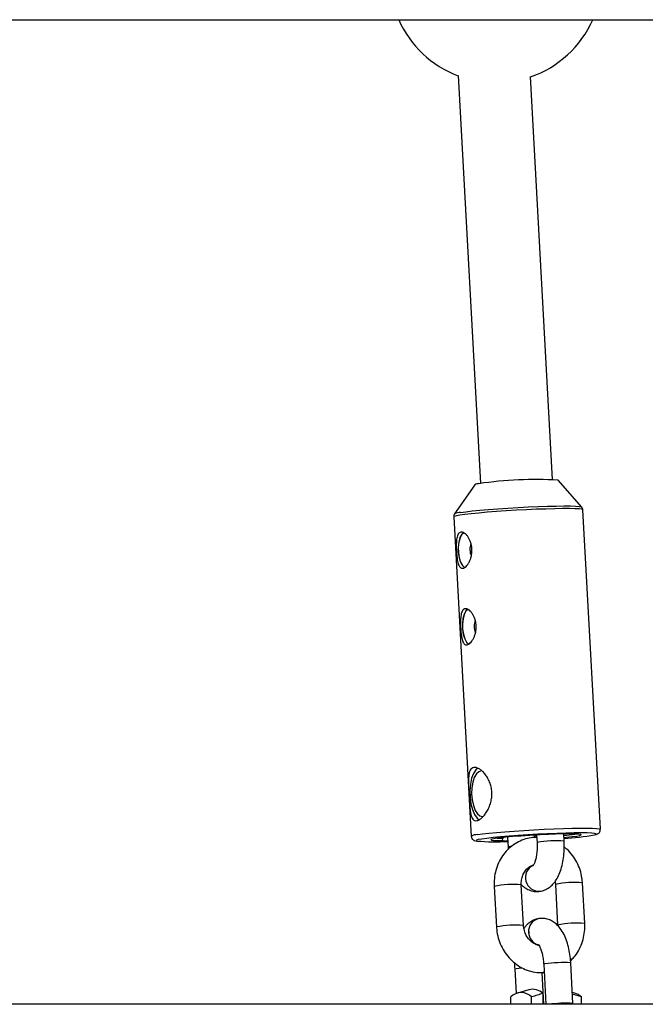
# Model space of a CAD drawing. Units: millimetres. Extents: x -1855 to 11802, y -8931 to 3226.
# Drawn here: x 455 to 593, y -3861 to -3643 of the extents above; entities that cross this region are included whole.
import ezdxf

# ---------------------------------------------------------------- set-up
doc = ezdxf.new("R2010")
doc.units = ezdxf.units.MM

msp = doc.modelspace()

# ---------------------------------------------------------------- linework, layer by layer
at = {"color": 7, "linetype": 'Continuous', "lineweight": 25}
for p, q in [((433.17, -3643.24), (699.75, -3643.24)), ((551.49, -3655.55), (556.45, -3745.83)), ((572.42, -3744.96), (567.53, -3655.78)), ((555.23, -3746.11), (550.72, -3752.59)), ((578.84, -3751.05), (573.66, -3745.1)), ((550.54, -3753.24), (554.42, -3823.91)), ((550.72, -3752.59), (550.73, -3752.58)), ((582.97, -3822.34), (579.1, -3751.67)), ((556.93, -3819.5), (557.11, -3819.45)), ((556.75, -3824.5), (556.04, -3824.63)), ((561.37, -3824.85), (561.05, -3824.9)), ((561.5, -3824.18), (561.34, -3824.36)), ((561.37, -3824.85), (561.34, -3824.36)), ((562.44, -3824.09), (562.56, -3826.31)), ((568.45, -3824.15), (568.42, -3823.65)), ((568.44, -3823.88), (568.69, -3823.63)), ((568.45, -3824.13), (568.9, -3824.1)), ((568.76, -3824.12), (568.74, -3824.12)), ((568.88, -3823.62), (568.97, -3825.29)), ((569.44, -3823.57), (569.27, -3823.6)), ((574.96, -3824.96), (574.87, -3823.36)), ((576.13, -3823.39), (576.13, -3823.34)), ((576.13, -3823.39), (576.3, -3823.36)), ((562.56, -3826.31), (562.6, -3826.81)), ((559.49, -3834.97), (559.99, -3843.97)), ((565.98, -3843.64), (565.48, -3834.64)), ((572.94, -3833.88), (573.03, -3834.54)), ((573.03, -3834.54), (573.52, -3843.54)), ((579.51, -3843.21), (579.02, -3834.21)), ((569.64, -3836.07), (569.64, -3836.07)), ((569.35, -3842.11), (569.35, -3842.11)), ((564.03, -3853.22), (564.33, -3858.69)), ((570.44, -3852.2), (570.92, -3861.07)), ((576.92, -3860.87), (576.43, -3851.87)), ((570.47, -3861.07), (570.08, -3854.06)), ((570.25, -3854.06), (570.26, -3854.06)), ((570.26, -3854.06), (570.54, -3854.03)), ((563.16, -3861.07), (563.16, -3859.45)), ((567.15, -3857.85), (564.66, -3858.58)), ((567.76, -3861.07), (567.76, -3859.44)), ((570.28, -3858.67), (570.28, -3861.07)), ((577.3, -3858.58), (576.79, -3858.43)), ((578.79, -3859.44), (576.81, -3858.83)), ((578.79, -3861.07), (578.79, -3859.44)), ((719.46, -3861.07), (436.52, -3861.07))]:
    msp.add_line(p, q, dxfattribs=at)
at = {"color": 8, "linetype": 'Continuous', "lineweight": 25}
for p, q in [((568.91, -3824.14), (568.76, -3824.12)), ((576.3, -3823.36), (576.3, -3823.34)), ((570.53, -3853.97), (570.25, -3854.06)), ((570.53, -3853.98), (570.26, -3854.06))]:
    msp.add_line(p, q, dxfattribs=at)
at = {"color": 8, "linetype": 'Continuous', "lineweight": 25, "flags": 128}
for points in [[(552.07, -3752.25), (553.2, -3752.09), (554.63, -3751.92), (556.32, -3751.76), (558.23, -3751.59), (560.32, -3751.43), (562.51, -3751.29), (564.77, -3751.16), (567.03, -3751.04), (569.23, -3750.95), (571.31, -3750.88), (573.23, -3750.83), (574.92, -3750.81), (576.35, -3750.82), (577.49, -3750.85), (578.29, -3750.91), (578.75, -3751), (578.83, -3751.04)], [(579.1, -3751.67), (579.09, -3751.65), (578.85, -3751.56), (578.26, -3751.48), (577.35, -3751.43), (576.12, -3751.41), (574.62, -3751.41), (572.87, -3751.44), (570.93, -3751.49), (568.83, -3751.56), (566.64, -3751.66), (564.4, -3751.78), (562.17, -3751.91), (560.01, -3752.06), (557.97, -3752.22), (556.09, -3752.38), (554.43, -3752.54), (553.03, -3752.71), (551.91, -3752.86), (551.12, -3753.01), (550.66, -3753.14), (550.54, -3753.24)], [(555.79, -3823.53), (556.91, -3823.37), (558.31, -3823.21), (559.97, -3823.05), (561.85, -3822.88), (563.89, -3822.73), (566.05, -3822.58), (568.28, -3822.45), (570.52, -3822.33), (572.71, -3822.23), (574.81, -3822.15), (576.75, -3822.1), (578.49, -3822.08), (580, -3822.08), (581.22, -3822.1), (582.14, -3822.15), (582.73, -3822.22), (582.97, -3822.32), (582.97, -3822.34)], [(556.04, -3824.63), (555.98, -3824.64), (555.55, -3824.77), (555.49, -3824.88), (555.67, -3824.95)], [(568.91, -3824.14), (568.9, -3824.14), (568.74, -3824.12)], [(581.67, -3823.56), (581.95, -3823.47), (582.01, -3823.36), (581.97, -3823.33)], [(564.03, -3853.22), (564.04, -3853.2), (564.32, -3853.14)], [(564.32, -3853.14), (564.92, -3853.06), (565.7, -3852.99)], [(570.73, -3852.12), (570.45, -3852.19), (570.44, -3852.2)]]:
    msp.add_lwpolyline(points, dxfattribs=at)
at = {"color": 7, "linetype": 'Continuous', "lineweight": 25, "flags": 128}
for points in [[(552.7, -3756.7), (552.3, -3757.09), (551.92, -3757.83), (551.65, -3758.81), (551.52, -3759.95), (551.55, -3761.14), (551.73, -3762.28), (552.04, -3763.27), (552.46, -3764.02), (552.91, -3764.45)], [(552.74, -3756.73), (552.31, -3757.14), (551.93, -3757.87), (551.67, -3758.83), (551.55, -3759.96), (551.57, -3761.13), (551.75, -3762.26), (552.05, -3763.24), (552.47, -3763.98), (552.95, -3764.41), (552.95, -3764.42)], [(553.63, -3773.66), (553.23, -3774.05), (552.85, -3774.79), (552.58, -3775.77), (552.45, -3776.9), (552.48, -3778.09), (552.66, -3779.23), (552.97, -3780.22), (553.39, -3780.97), (553.84, -3781.4)], [(553.67, -3773.69), (553.24, -3774.09), (552.86, -3774.82), (552.6, -3775.79), (552.48, -3776.91), (552.5, -3778.09), (552.68, -3779.21), (552.98, -3780.19), (553.4, -3780.93), (553.88, -3781.37), (553.88, -3781.37)], [(555.87, -3808.8), (555.42, -3809.19), (554.91, -3809.99), (554.5, -3811.07), (554.23, -3812.37), (554.12, -3813.8), (554.16, -3815.28), (554.35, -3816.71), (554.7, -3818), (555.16, -3819.07), (555.72, -3819.86), (556.15, -3820.22)], [(556.49, -3809.51), (556.09, -3809.62), (555.55, -3810.07), (555.09, -3810.86), (554.75, -3811.91), (554.55, -3813.16), (554.5, -3814.51), (554.62, -3815.86), (554.88, -3817.11), (555.28, -3818.16), (555.78, -3818.95), (556.34, -3819.4), (556.93, -3819.5), (556.93, -3819.5)], [(581.97, -3823.33), (581.71, -3823.27), (581.06, -3823.2), (580.07, -3823.16), (578.78, -3823.14), (577.21, -3823.15), (575.4, -3823.19), (573.42, -3823.25), (571.31, -3823.34), (569.13, -3823.45), (566.94, -3823.57), (564.8, -3823.71), (562.77, -3823.87), (560.9, -3824.02), (559.24, -3824.19), (557.85, -3824.35), (556.75, -3824.5)], [(569.27, -3823.6), (567.31, -3823.71), (565.41, -3823.84), (563.63, -3823.98), (562.06, -3824.12), (560.74, -3824.27), (559.73, -3824.4), (559.06, -3824.53), (558.78, -3824.64), (558.88, -3824.73), (559.35, -3824.8), (560.2, -3824.84), (561.37, -3824.85)], [(560.15, -3824.34), (560.17, -3824.34), (561.34, -3824.36)], [(561.05, -3824.9), (561.75, -3824.9), (562.48, -3824.89)], [(574.92, -3824.17), (575.45, -3824.12), (576.77, -3823.97), (577.78, -3823.84), (578.44, -3823.71), (578.72, -3823.6), (578.63, -3823.51), (578.15, -3823.44), (577.3, -3823.4), (576.13, -3823.39)], [(576.2, -3823.34), (576.25, -3823.34), (576.29, -3823.34), (576.32, -3823.34), (576.34, -3823.34), (576.35, -3823.34), (576.35, -3823.35), (576.33, -3823.35), (576.3, -3823.36)]]:
    msp.add_lwpolyline(points, dxfattribs=at)
at = {"color": 7, "linetype": 'Continuous', "lineweight": 25}
for centre, radius, start, end in [((559.84, -3633.69), 23.5, 203.968, 249.2023), ((559.84, -3633.69), 23.5, 289.1085, 336.032), ((556.03, -3747.43), 1.55, 87.2574, 121.4852), ((568.86, -3834.4), 89.43, 86.9265, 98.2012), ((558.06, -3760.42), 3.93, 161.0741, 201.5677), ((558.99, -3777.38), 3.93, 161.0741, 201.5677), ((559.78, -3770.95), 54.16, 265.6481, 272.8687), ((570.18, -3829.48), 5.95, 92.24, 97.142), ((577.97, -3978.57), 155.24, 90.6527, 92.9601), ((569.57, -3764.51), 59.4, 275.1391, 277.5004), ((572.1, -3771.37), 53.07, 273.0544, 280.388), ((567.98, -3861.07), 3.32, 46.2456, 104.4921), ((565.46, -3861.72), 3.24, 44.785, 135.4368), ((576.12, -3862.34), 3.94, 47.389, 72.6485)]:
    msp.add_arc(centre, radius, start, end, dxfattribs=at)
at = {"color": 8, "linetype": 'Continuous', "lineweight": 25}
for centre, radius, start, end in [((552.17, -3755.49), 3.25, 91.8235, 116.3251), ((555.75, -3826.08), 2.56, 89.1639, 121.5209), ((573.08, -3845.41), 20.54, 84.7434, 101.5429), ((563.19, -3827.71), 1.54, 87.5614, 114.0716), ((569.42, -3833.05), 3.03, 115.9078, 274.0236), ((569.43, -3833.04), 3.03, 116.1091, 274.0059), ((563.6, -3855.09), 20.53, 84.7392, 101.544), ((577.14, -3854.68), 20.56, 84.746, 101.5303), ((569.9, -3844.87), 2.81, 101.415, 186.0113), ((569.91, -3844.87), 2.81, 101.3789, 186.0125), ((564.09, -3864.04), 20.49, 84.7209, 101.558), ((577.63, -3863.69), 20.57, 84.7505, 101.5227), ((570.14, -3845.08), 3.04, 181.5604, 252.6753), ((570.16, -3845.08), 3.04, 181.578, 252.1588), ((574.84, -3880.79), 28.96, 86.8515, 98.1646), ((575.37, -3890.58), 29.75, 87.0089, 97.2949)]:
    msp.add_arc(centre, radius, start, end, dxfattribs=at)
at = {"color": 7, "linetype": 'Continuous', "lineweight": 25}
for points, knots in [([(579.07, -3751.67), (579.07, -3751.58), (579.06, -3751.36), (578.9, -3751.1), (578.78, -3751), (578.74, -3750.96)], [0, 0, 0, 0, 0.293622, 0.755388, 1, 1, 1, 1]), ([(550.82, -3752.49), (550.8, -3752.5), (550.71, -3752.58), (550.55, -3752.85), (550.56, -3753.11), (550.56, -3753.22)], [0, 0, 0, 0, 0.119678, 0.626757, 1, 1, 1, 1]), ([(552.56, -3764.59), (552.44, -3764.61), (552.34, -3764.6), (552.14, -3764.53), (552.04, -3764.47), (551.87, -3764.3), (551.8, -3764.19), (551.66, -3763.93), (551.59, -3763.77), (551.48, -3763.43), (551.43, -3763.24), (551.35, -3762.82), (551.31, -3762.6), (551.25, -3762.13), (551.22, -3761.89), (551.18, -3761.38), (551.16, -3761.12), (551.13, -3760.59), (551.12, -3760.33), (551.11, -3759.81), (551.11, -3759.55), (551.12, -3759.06), (551.13, -3758.82), (551.17, -3758.37), (551.19, -3758.16), (551.26, -3757.77), (551.31, -3757.59), (551.41, -3757.27), (551.48, -3757.13), (551.63, -3756.9), (551.71, -3756.81), (551.9, -3756.67), (552.01, -3756.63), (552.23, -3756.59), (552.35, -3756.6), (552.6, -3756.67), (552.73, -3756.73), (553, -3756.89), (553.13, -3757), (553.39, -3757.26), (553.52, -3757.41), (553.77, -3757.75), (553.88, -3757.94), (554.09, -3758.35), (554.19, -3758.57), (554.35, -3759.04), (554.41, -3759.28), (554.51, -3759.79), (554.55, -3760.05), (554.58, -3760.57), (554.57, -3760.84), (554.53, -3761.36), (554.49, -3761.62), (554.38, -3762.11), (554.31, -3762.35), (554.15, -3762.81), (554.06, -3763.02), (553.85, -3763.42), (553.74, -3763.6), (553.51, -3763.92), (553.39, -3764.06), (553.15, -3764.29), (553.03, -3764.39), (552.79, -3764.53), (552.67, -3764.57), (552.56, -3764.59)], [0, 0, 0, 0, 0.03125, 0.03125, 0.0625, 0.0625, 0.09375, 0.09375, 0.125, 0.125, 0.15625, 0.15625, 0.1875, 0.1875, 0.21875, 0.21875, 0.25, 0.25, 0.28125, 0.28125, 0.3125, 0.3125, 0.34375, 0.34375, 0.375, 0.375, 0.40625, 0.40625, 0.4375, 0.4375, 0.46875, 0.46875, 0.5, 0.5, 0.53125, 0.53125, 0.5625, 0.5625, 0.59375, 0.59375, 0.625, 0.625, 0.65625, 0.65625, 0.6875, 0.6875, 0.71875, 0.71875, 0.75, 0.75, 0.78125, 0.78125, 0.8125, 0.8125, 0.84375, 0.84375, 0.875, 0.875, 0.90625, 0.90625, 0.9375, 0.9375, 0.96875, 0.96875, 1, 1, 1, 1]), ([(553.49, -3781.54), (553.37, -3781.56), (553.27, -3781.55), (553.07, -3781.48), (552.97, -3781.42), (552.8, -3781.25), (552.73, -3781.15), (552.59, -3780.88), (552.52, -3780.73), (552.41, -3780.39), (552.37, -3780.2), (552.28, -3779.78), (552.24, -3779.56), (552.18, -3779.09), (552.15, -3778.84), (552.11, -3778.33), (552.09, -3778.07), (552.06, -3777.55), (552.05, -3777.28), (552.04, -3776.76), (552.04, -3776.51), (552.05, -3776.01), (552.06, -3775.77), (552.1, -3775.33), (552.12, -3775.11), (552.19, -3774.72), (552.24, -3774.54), (552.34, -3774.23), (552.41, -3774.09), (552.56, -3773.86), (552.64, -3773.76), (552.83, -3773.63), (552.94, -3773.58), (553.16, -3773.55), (553.28, -3773.55), (553.53, -3773.62), (553.66, -3773.68), (553.93, -3773.85), (554.06, -3773.95), (554.32, -3774.21), (554.45, -3774.36), (554.7, -3774.7), (554.81, -3774.89), (555.02, -3775.3), (555.12, -3775.52), (555.28, -3775.99), (555.35, -3776.24), (555.44, -3776.74), (555.48, -3777), (555.51, -3777.53), (555.5, -3777.79), (555.46, -3778.31), (555.42, -3778.57), (555.31, -3779.07), (555.25, -3779.31), (555.08, -3779.76), (554.99, -3779.98), (554.78, -3780.37), (554.67, -3780.55), (554.44, -3780.87), (554.32, -3781.01), (554.08, -3781.25), (553.96, -3781.34), (553.72, -3781.48), (553.6, -3781.53), (553.49, -3781.54)], [0, 0, 0, 0, 0.03125, 0.03125, 0.0625, 0.0625, 0.09375, 0.09375, 0.125, 0.125, 0.15625, 0.15625, 0.1875, 0.1875, 0.21875, 0.21875, 0.25, 0.25, 0.28125, 0.28125, 0.3125, 0.3125, 0.34375, 0.34375, 0.375, 0.375, 0.40625, 0.40625, 0.4375, 0.4375, 0.46875, 0.46875, 0.5, 0.5, 0.53125, 0.53125, 0.5625, 0.5625, 0.59375, 0.59375, 0.625, 0.625, 0.65625, 0.65625, 0.6875, 0.6875, 0.71875, 0.71875, 0.75, 0.75, 0.78125, 0.78125, 0.8125, 0.8125, 0.84375, 0.84375, 0.875, 0.875, 0.90625, 0.90625, 0.9375, 0.9375, 0.96875, 0.96875, 1, 1, 1, 1]), ([(555.62, -3820.44), (555.45, -3820.46), (555.3, -3820.45), (555.02, -3820.35), (554.9, -3820.26), (554.68, -3820.01), (554.59, -3819.85), (554.47, -3819.55), (554.43, -3819.45), (554.36, -3819.22), (554.33, -3819.1), (554.25, -3818.73), (554.2, -3818.44), (554.13, -3817.83), (554.1, -3817.51), (554.05, -3816.99), (554.04, -3816.81), (554.02, -3816.45), (554, -3816.26), (553.97, -3815.7), (553.95, -3815.31), (553.91, -3814.54), (553.88, -3814.14), (553.85, -3813.37), (553.83, -3813), (553.81, -3812.26), (553.8, -3811.92), (553.81, -3811.26), (553.82, -3810.94), (553.87, -3810.38), (553.91, -3810.12), (554, -3809.77), (554.03, -3809.66), (554.1, -3809.45), (554.15, -3809.36), (554.28, -3809.1), (554.39, -3808.97), (554.66, -3808.76), (554.81, -3808.7), (555.05, -3808.66), (555.14, -3808.65), (555.32, -3808.66), (555.42, -3808.68), (555.71, -3808.75), (555.92, -3808.84), (556.24, -3809.02), (556.35, -3809.1), (556.56, -3809.25), (556.67, -3809.34), (556.99, -3809.62), (557.21, -3809.84), (557.62, -3810.34), (557.81, -3810.62), (558.08, -3811.07), (558.16, -3811.22), (558.33, -3811.55), (558.4, -3811.72), (558.61, -3812.23), (558.72, -3812.59), (558.89, -3813.33), (558.95, -3813.73), (558.99, -3814.5), (558.98, -3814.89), (558.89, -3815.67), (558.82, -3816.05), (558.62, -3816.78), (558.5, -3817.14), (558.21, -3817.81), (558.05, -3818.12), (557.78, -3818.56), (557.69, -3818.7), (557.51, -3818.96), (557.41, -3819.09), (557.13, -3819.44), (556.93, -3819.65), (556.53, -3820), (556.34, -3820.14), (556.06, -3820.29), (555.97, -3820.34), (555.79, -3820.4), (555.71, -3820.42), (555.62, -3820.44)], [0, 0, 0, 0, 0.03125, 0.03125, 0.0625, 0.0625, 0.09375, 0.09375, 0.109375, 0.109375, 0.125, 0.125, 0.15625, 0.15625, 0.1875, 0.1875, 0.203125, 0.203125, 0.21875, 0.21875, 0.25, 0.25, 0.28125, 0.28125, 0.3125, 0.3125, 0.34375, 0.34375, 0.375, 0.375, 0.40625, 0.40625, 0.421875, 0.421875, 0.4375, 0.4375, 0.46875, 0.46875, 0.5, 0.5, 0.515625, 0.515625, 0.53125, 0.53125, 0.5625, 0.5625, 0.578125, 0.578125, 0.59375, 0.59375, 0.625, 0.625, 0.65625, 0.65625, 0.671875, 0.671875, 0.6875, 0.6875, 0.71875, 0.71875, 0.75, 0.75, 0.78125, 0.78125, 0.8125, 0.8125, 0.84375, 0.84375, 0.875, 0.875, 0.890625, 0.890625, 0.90625, 0.90625, 0.9375, 0.9375, 0.96875, 0.96875, 0.984375, 0.984375, 1, 1, 1, 1]), ([(581.86, -3823.53), (581.99, -3823.49), (582.19, -3823.44), (582.47, -3823.31), (582.74, -3823.09), (582.96, -3822.74), (582.96, -3822.47), (582.96, -3822.36)], [0, 0, 0, 0, 0.387478, 0.584568, 0.749163, 0.893843, 1, 1, 1, 1]), ([(554.44, -3823.91), (554.44, -3823.99), (554.45, -3824.22), (554.64, -3824.52), (554.88, -3824.73), (555.11, -3824.85), (555.27, -3824.9), (555.36, -3824.92), (555.39, -3824.92)], [0, 0, 0, 0, 0.1119141, 0.2864629, 0.4476509, 0.6318241, 0.9082663, 1, 1, 1, 1]), ([(568.74, -3824.12), (568.38, -3824.15), (567.46, -3824.21), (566.01, -3824.58), (564.46, -3825.29), (563.05, -3826.28), (561.84, -3827.51), (560.84, -3828.95), (560.09, -3830.56), (559.62, -3832.3), (559.46, -3833.79), (559.48, -3834.68), (559.49, -3834.97)], [0, 0, 0, 0, 0.069609, 0.178487, 0.287219, 0.395958, 0.505015, 0.614614, 0.724861, 0.835759, 0.947234, 1, 1, 1, 1]), ([(569.64, -3836.07), (569.99, -3835.99), (570.71, -3835.82), (571.67, -3835.26), (572.53, -3834.49), (573.27, -3833.5), (573.91, -3832.26), (574.43, -3830.77), (574.79, -3829.11), (574.98, -3827.35), (575.01, -3825.95), (574.97, -3825.16), (574.96, -3824.96)], [0, 0, 0, 0, 0.084903, 0.174717, 0.267245, 0.367764, 0.480023, 0.601818, 0.723812, 0.843158, 0.960769, 1, 1, 1, 1]), ([(568.97, -3825.29), (568.98, -3825.52), (569, -3826.17), (568.96, -3827.24), (568.81, -3828.4), (568.58, -3829.34), (568.33, -3829.99), (568.12, -3830.36), (568.08, -3830.4), (568.07, -3830.41)], [0, 0, 0, 0, 0.089633, 0.262975, 0.434481, 0.601096, 0.744297, 0.878165, 1, 1, 1, 1]), ([(579.02, -3834.21), (578.99, -3833.85), (578.91, -3832.88), (578.53, -3831.32), (577.82, -3829.62), (576.84, -3828.09), (575.87, -3826.95), (575.18, -3826.43), (574.97, -3826.28)], [0, 0, 0, 0, 0.1182513, 0.3162909, 0.5148136, 0.7134753, 0.9119735, 1, 1, 1, 1]), ([(565.48, -3834.64), (565.48, -3834.47), (565.47, -3833.92), (565.62, -3833), (566.02, -3831.99), (566.62, -3831.16), (567.28, -3830.59), (567.76, -3830.42), (567.95, -3830.34)], [0, 0, 0, 0, 0.084954, 0.275833, 0.467421, 0.661128, 0.859686, 1, 1, 1, 1]), ([(565.53, -3834.63), (565.83, -3834.89), (566.41, -3835.41), (567.46, -3835.91), (568.55, -3836.16), (569.28, -3836.1), (569.64, -3836.07)], [0, 0, 0, 0, 0.271744, 0.524849, 0.769675, 1, 1, 1, 1]), ([(569.35, -3842.11), (569, -3842.19), (568.28, -3842.36), (567.32, -3842.93), (566.57, -3843.57), (566.21, -3844.08), (566.06, -3844.28)], [0, 0, 0, 0, 0.258919, 0.532812, 0.814984, 1, 1, 1, 1]), ([(576.43, -3851.87), (576.41, -3851.56), (576.34, -3850.65), (576.12, -3849.18), (575.71, -3847.52), (575.13, -3845.96), (574.39, -3844.62), (573.52, -3843.56), (572.57, -3842.78), (571.53, -3842.27), (570.43, -3842.02), (569.71, -3842.08), (569.35, -3842.11)], [0, 0, 0, 0, 0.060827, 0.175611, 0.29203, 0.411725, 0.536936, 0.644996, 0.741466, 0.83132, 0.918234, 1, 1, 1, 1]), ([(559.99, -3843.97), (560.02, -3844.33), (560.1, -3845.3), (560.48, -3846.86), (561.19, -3848.55), (562.16, -3850.1), (563.38, -3851.45), (564.79, -3852.56), (566.35, -3853.39), (568.02, -3853.91), (569.34, -3854.07), (570.08, -3854.06), (570.25, -3854.06)], [0, 0, 0, 0, 0.067419, 0.180328, 0.293512, 0.406776, 0.519946, 0.632811, 0.745142, 0.856757, 0.967577, 1, 1, 1, 1]), ([(569.17, -3847.92), (569.01, -3847.89), (568.56, -3847.8), (567.82, -3847.35), (567.04, -3846.6), (566.43, -3845.61), (566.08, -3844.59), (566.01, -3843.92), (565.98, -3843.64)], [0, 0, 0, 0, 0.1043, 0.289258, 0.485547, 0.676021, 0.863245, 1, 1, 1, 1]), ([(576.39, -3851.39), (576.64, -3851.15), (577.32, -3850.51), (578.16, -3849.23), (578.92, -3847.62), (579.39, -3845.88), (579.55, -3844.39), (579.52, -3843.5), (579.51, -3843.21)], [0, 0, 0, 0, 0.118898, 0.31399, 0.510237, 0.70764, 0.906074, 1, 1, 1, 1]), ([(569.25, -3847.83), (569.26, -3847.84), (569.27, -3847.85), (569.49, -3848.16), (569.76, -3848.73), (570.04, -3849.57), (570.28, -3850.63), (570.4, -3851.54), (570.43, -3852.08), (570.44, -3852.2)], [0, 0, 0, 0, 0.113702, 0.260318, 0.415371, 0.582569, 0.760486, 0.945913, 1, 1, 1, 1]), ([(564.02, -3851.89), (564.01, -3852.13), (563.99, -3852.58), (564.02, -3853.02), (564.03, -3853.22)], [0, 0, 0, 0, 0.553112, 1, 1, 1, 1])]:
    msp.add_open_spline(points, degree=3, knots=knots, dxfattribs=at)
msp.add_open_spline([(570.28, -3858.67), (569.44, -3858.92), (568.6, -3859.18), (567.76, -3859.44)], degree=3, dxfattribs=at)

doc.saveas('drawing.dxf')
